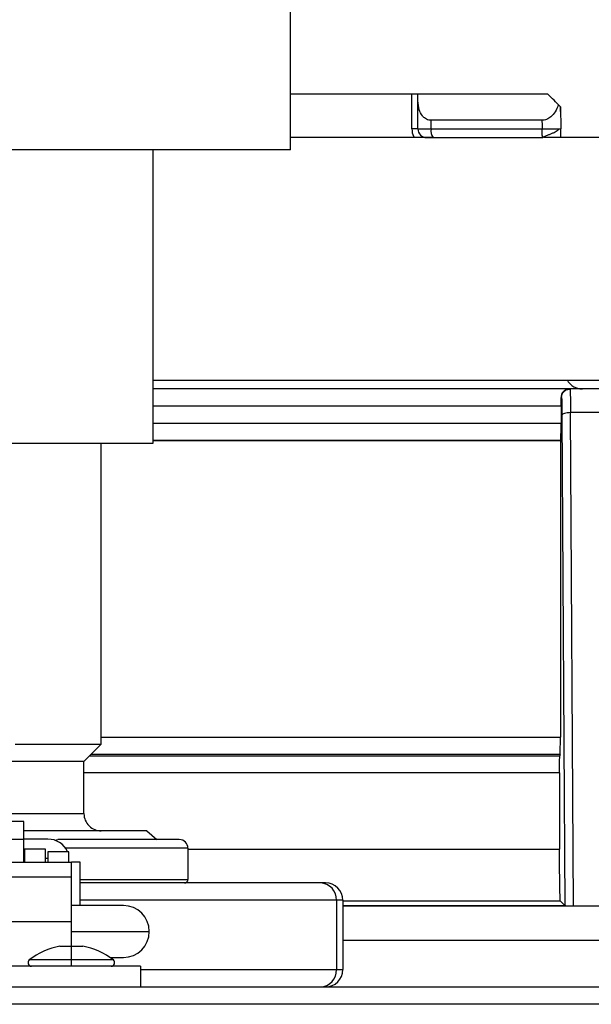
# Model space of a CAD drawing. Units: inches. Extents: x 0 to 16, y 1.3 to 9.4.
# Drawn here: x 12.2 to 12.3, y 7 to 7.2 of the extents above; entities that cross this region are included whole.
import ezdxf

# ---------------------------------------------------------------- set-up
doc = ezdxf.new("R2010")
doc.units = ezdxf.units.IN
doc.header["$MEASUREMENT"] = 0
doc.layers.add('GAS', color=7, linetype='Continuous')

# ---------------------------------------------------------------- blocks, each defined once
blk = doc.blocks.new('NFB-175-199')
at = {"color": 7, "linetype": 'Continuous', "lineweight": 25}
for p, q in [((-0.4310785642296597, 1.71215273891492), (-0.45371441917281, 1.71215273891492)), ((-0.4310785642296597, 1.712152738914927), (-0.45371441917281, 1.712152738914927)), ((-0.4310785642296597, 1.705687258335882), (-0.4310785642296597, 1.71215273891492)), ((-0.4299541453910862, 1.71215273891492), (-0.4310785642296597, 1.71215273891492)), ((-0.4310785642296597, 1.705687258335889), (-0.4310785642296597, 1.712152738914927)), ((-0.4299541453910862, 1.712152738914927), (-0.4310785642296597, 1.712152738914927)), ((-0.4299541453910862, 1.71091203410786), (-0.4299541453910862, 1.71215273891492)), ((-0.4057086173054518, 1.71215273891492), (-0.4299541453910862, 1.71215273891492)), ((-0.4299541453910862, 1.710912034107867), (-0.4299541453910862, 1.712152738914927)), ((-0.4057086173054518, 1.712152738914927), (-0.4299541453910862, 1.712152738914927)), ((-0.4299541453910862, 1.705687258335882), (-0.4299541453910862, 1.71091203410786)), ((-0.4299541453910862, 1.705687258335889), (-0.4299541453910862, 1.710912034107867)), ((-0.4033947962929751, 1.709838869730955), (-0.4033228040063559, 1.705715486826993)), ((-0.4033787551879602, 1.708920239482833), (-0.4033947962929751, 1.709838869730955)), ((-0.4033947962929751, 1.709838869730962), (-0.4033228040063559, 1.705715486827)), ((-0.4033787551879602, 1.70892023948284), (-0.4033947962929751, 1.709838869730962)), ((-0.4068257140780762, 1.707303700737871), (-0.4275077564476799, 1.707303700737871)), ((-0.4275077564476799, 1.705687258335882), (-0.4275077564476799, 1.707303700737871)), ((-0.4068257140780762, 1.707303700737878), (-0.4275077564476799, 1.707303700737878)), ((-0.4275077564476799, 1.705687258335889), (-0.4275077564476799, 1.707303700737878)), ((-0.4332798566496052, 1.704070912276872), (-0.45371441917281, 1.704070912276872)), ((-0.4332798566496052, 1.70407091227688), (-0.45371441917281, 1.70407091227688)), ((-0.4271145807746244, 1.704070912276872), (-0.4332798566496052, 1.704070912276872)), ((-0.4271145807746244, 1.70407091227688), (-0.4332798566496052, 1.70407091227688)), ((-0.4299541453910862, 1.705687258335882), (-0.4275077564476799, 1.705687258335882)), ((-0.4299541453910862, 1.705687258335889), (-0.4275077564476799, 1.705687258335889)), ((-0.4283377511605853, 1.704070912276872), (-0.4271145807746244, 1.704070912276872)), ((-0.4283377511605853, 1.70407091227688), (-0.4271145807746244, 1.70407091227688)), ((-0.4275077564476799, 1.705687258335882), (-0.4067968593576428, 1.705687258335882)), ((-0.4275077564476799, 1.705687258335889), (-0.4067968593576428, 1.705687258335889)), ((-0.4271145807746244, 1.704070912276872), (-0.4066762379553737, 1.704070912276872)), ((-0.4271145807746244, 1.70407091227688), (-0.4066762379553737, 1.70407091227688)), ((-0.406676141612401, 1.704070912276872), (-0.4067221453820355, 1.704193460538601)), ((-0.406676141612401, 1.70407091227688), (-0.4067221453820355, 1.704193460538608)), ((-0.3887027819303572, 1.704070912276872), (-0.4065577360985095, 1.704070912276872)), ((-0.3887027819303572, 1.70407091227688), (-0.4065577360985095, 1.70407091227688)), ((-0.47934918479781, 1.658812644566606), (-0.4332798566496052, 1.658812644566606)), ((-0.47934918479781, 1.658812644566613), (-0.4332798566496052, 1.658812644566613)), ((-0.4332798566496052, 1.658812644566606), (-0.3258635835530637, 1.658812644566606)), ((-0.4332798566496052, 1.658812644566613), (-0.3258635835530637, 1.658812644566613)), ((-0.4017068914907185, 1.657196298507589), (-0.47934918479781, 1.657196298507589)), ((-0.4017068914907185, 1.657196298507596), (-0.47934918479781, 1.657196298507596)), ((-0.4015622806881591, 1.657196298507589), (-0.4017068914907185, 1.657196298507589)), ((-0.4015622806881591, 1.657196298507596), (-0.4017068914907185, 1.657196298507596)), ((-0.3936913488181357, 1.657196298507589), (-0.4015622806881591, 1.657196298507589)), ((-0.3936913488181357, 1.657196298507596), (-0.4015622806881591, 1.657196298507596)), ((-0.4031783377182538, 1.655579952448573), (-0.4032756682067866, 1.655579952448573)), ((-0.4031783377182538, 1.65557995244858), (-0.4032756682067866, 1.65557995244858)), ((-0.4032681052834022, 1.653963510046587), (-0.47934918479781, 1.653963510046587)), ((-0.4032681052834022, 1.653963510046594), (-0.47934918479781, 1.653963510046594)), ((-0.4032681052834022, 1.653963510046587), (-0.403268081197659, 1.650843635550007)), ((-0.4032681052834022, 1.653963510046594), (-0.403268081197659, 1.650843635550014)), ((-0.4009753833820255, 1.560814306544241), (-0.4015254295009623, 1.652786873316614)), ((-0.4009753833820255, 1.560814306544248), (-0.4015254295009623, 1.652786873316622)), ((-0.3937282000053308, 1.652786776973638), (-0.4015254054152191, 1.652786776973638)), ((-0.3937282000053308, 1.652786776973645), (-0.4015254054152191, 1.652786776973645)), ((-0.4030979395072372, 1.652273557956153), (-0.4025622725770255, 1.560843594808052)), ((-0.4030979395072372, 1.65227355795616), (-0.4025622725770255, 1.560843594808059)), ((-0.4033236710931138, 1.647611906861709), (-0.47934918479781, 1.647611906861709)), ((-0.4033236710931138, 1.647611906861716), (-0.47934918479781, 1.647611906861716)), ((-0.4033981201255443, 1.647537626429479), (-0.47934918479781, 1.647537626429479)), ((-0.4033981201255443, 1.647537626429486), (-0.47934918479781, 1.647537626429486)), ((-0.4033236470073707, 1.647611906861709), (-0.4033981201255443, 1.647537626429479)), ((-0.4033236470073707, 1.647611906861716), (-0.4033981201255443, 1.647537626429486)), ((-0.4033981201255443, 1.647537626429479), (-0.4033981201255443, 1.592270672619982)), ((-0.4033981201255443, 1.647537626429486), (-0.4033981201255443, 1.592270672619989)), ((-0.4890161934238488, 1.590925243001209), (-0.4890161934238488, 1.647096503859384)), ((-0.4890161934238488, 1.590925243001216), (-0.4890161934238488, 1.647096503859391)), ((-0.505103880265688, 1.590925243001209), (-0.4890161934238488, 1.590925243001209)), ((-0.505103880265688, 1.590925243001216), (-0.4890161934238488, 1.590925243001216)), ((-0.4922489337133644, 1.58769255088318), (-0.4890161934238488, 1.590925243001209)), ((-0.4922489337133644, 1.587692550883187), (-0.4890161934238488, 1.590925243001216)), ((-0.4911380028910184, 1.588803385362553), (-0.4034991598185425, 1.588803385362553)), ((-0.4911380028910184, 1.58880338536256), (-0.4034991598185425, 1.58880338536256)), ((-0.4034497840448488, 1.589050697774393), (-0.4908907386506627, 1.589050697774393)), ((-0.4034497840448488, 1.5890506977744), (-0.4908907386506627, 1.5890506977744)), ((-0.4922489337133644, 1.58769255088318), (-0.5073902917023307, 1.58769255088318)), ((-0.4922489337133644, 1.587692550883187), (-0.5073902917023307, 1.587692550883187)), ((-0.4922489337133644, 1.577994281843143), (-0.4922489337133644, 1.58769255088318)), ((-0.4922489337133644, 1.57799428184315), (-0.4922489337133644, 1.587692550883187)), ((-0.4035508237378433, 1.585583506859937), (-0.4035508478235883, 1.571358177858819)), ((-0.4035508237378433, 1.585583506859944), (-0.4035508478235883, 1.571358177858826)), ((-0.5034988545060077, 1.576557133714015), (-0.5309770747096714, 1.576557133714015)), ((-0.5034988545060077, 1.576557133714022), (-0.5309770747096714, 1.576557133714022)), ((-0.5034988545060077, 1.573192644408842), (-0.5034988545060077, 1.576557133714015)), ((-0.5034988545060077, 1.573192644408849), (-0.5034988545060077, 1.576557133714022)), ((-0.4963728465036787, 1.57476158972511), (-0.5034988545060077, 1.57476158972511)), ((-0.4963728465036787, 1.574761589725117), (-0.5034988545060077, 1.574761589725117)), ((-0.4805144077662327, 1.57476158972511), (-0.4963728465036787, 1.57476158972511)), ((-0.4805144077662327, 1.574761589725117), (-0.4963728465036787, 1.574761589725117)), ((-0.4805144077662327, 1.57476158972511), (-0.4786479553491567, 1.573145243666094)), ((-0.4805144077662327, 1.574761589725117), (-0.4786479553491567, 1.573145243666101)), ((-0.5034988545060077, 1.573192644408842), (-0.5309770747096714, 1.573192644408842)), ((-0.5034988545060077, 1.573192644408849), (-0.5309770747096714, 1.573192644408849)), ((-0.498972998832091, 1.573221836329676), (-0.5034988545060077, 1.573221836329676)), ((-0.498972998832091, 1.573221836329683), (-0.5034988545060077, 1.573221836329683)), ((-0.5034988545060077, 1.568883897624712), (-0.5034988545060077, 1.573192644408842)), ((-0.5034988545060077, 1.568883897624719), (-0.5034988545060077, 1.573192644408849)), ((-0.4744772680454226, 1.573145243666094), (-0.4970980200618964, 1.573145243666094)), ((-0.4744772680454226, 1.573145243666101), (-0.4970980200618964, 1.573145243666101)), ((-0.4744688862067648, 1.573145243666094), (-0.4744772680454226, 1.573145243666094)), ((-0.4744688862067648, 1.573145243666101), (-0.4744772680454226, 1.573145243666101)), ((-0.4994578930154976, 1.571367234098286), (-0.5033371909972146, 1.571367234098286)), ((-0.5033371909972146, 1.571367234098286), (-0.5033371909972146, 1.568883897624712)), ((-0.4994578930154976, 1.571367234098293), (-0.5033371909972146, 1.571367234098293)), ((-0.5033371909972146, 1.571367234098293), (-0.5033371909972146, 1.568883897624719)), ((-0.4994578930154976, 1.568883897624712), (-0.4994578930154976, 1.571367234098286)), ((-0.4994578930154976, 1.568883897624719), (-0.4994578930154976, 1.571367234098293)), ((-0.4950937490218585, 1.570882339914878), (-0.498972998832091, 1.570882339914878)), ((-0.498972998832091, 1.570882339914878), (-0.498972998832091, 1.568883897624712)), ((-0.4950937490218585, 1.570882339914885), (-0.498972998832091, 1.570882339914885)), ((-0.498972998832091, 1.570882339914885), (-0.498972998832091, 1.568883897624719)), ((-0.4950937490218585, 1.568883897624712), (-0.4950937490218585, 1.570882339914878)), ((-0.4950937490218585, 1.568883897624719), (-0.4950937490218585, 1.570882339914885)), ((-0.4728525401477501, 1.571528801264108), (-0.472862078102084, 1.571528801264108)), ((-0.4728525401477501, 1.571528801264115), (-0.472862078102084, 1.571528801264115)), ((-0.4728525401477501, 1.571528801264108), (-0.4728525401477501, 1.565709878377273)), ((-0.4728525401477501, 1.571528801264115), (-0.4728525401477501, 1.56570987837728)), ((-0.4946088066669656, 1.568883897624712), (-0.5398670743772289, 1.568883897624712)), ((-0.4946088066669656, 1.568883897624719), (-0.5398670743772289, 1.568883897624719)), ((-0.5033371909972146, 1.569597028311296), (-0.5034988545060077, 1.569597028311296)), ((-0.5033371909972146, 1.569597028311303), (-0.5034988545060077, 1.569597028311303)), ((-0.498972998832091, 1.569597028311296), (-0.4994578930154976, 1.569597028311296)), ((-0.498972998832091, 1.569597028311303), (-0.4994578930154976, 1.569597028311303)), ((-0.4929924606079492, 1.568942666838279), (-0.4946088066669656, 1.568942666838279)), ((-0.4946088066669656, 1.568942666838279), (-0.4946088066669656, 1.568883897624712)), ((-0.4929924606079492, 1.568942666838286), (-0.4946088066669656, 1.568942666838286)), ((-0.4946088066669656, 1.568942666838286), (-0.4946088066669656, 1.568883897624719)), ((-0.4946088066669656, 1.566140820495772), (-0.4946088066669656, 1.568883897624712)), ((-0.4946088066669656, 1.566140820495779), (-0.4946088066669656, 1.568883897624719)), ((-0.4929924606079492, 1.560860840200231), (-0.4929924606079492, 1.568942666838279)), ((-0.4929924606079492, 1.560860840200238), (-0.4929924606079492, 1.568942666838286)), ((-0.4946088066669656, 1.566140820495772), (-0.5398670743772289, 1.566140820495772)), ((-0.4946088066669656, 1.566140820495779), (-0.5398670743772289, 1.566140820495779)), ((-0.4946088066669656, 1.557851471093752), (-0.4946088066669656, 1.566140820495772)), ((-0.4946088066669656, 1.557851471093759), (-0.4946088066669656, 1.566140820495779)), ((-0.448153284830493, 1.565063417028046), (-0.4929924606079492, 1.565063417028046)), ((-0.448153284830493, 1.565063417028053), (-0.4929924606079492, 1.565063417028053)), ((-0.4471997784261266, 1.565063417028046), (-0.448153284830493, 1.565063417028046)), ((-0.4471997784261266, 1.565063417028053), (-0.448153284830493, 1.565063417028053)), ((-0.4849106339698999, 1.560860840200231), (-0.4946088066669656, 1.560860840200231)), ((-0.4849106339698999, 1.560860840200238), (-0.4946088066669656, 1.560860840200238)), ((-0.4451589452278117, 1.561830628567041), (-0.4685215381368444, 1.561830628567041)), ((-0.4451589452278117, 1.561830628567048), (-0.4685215381368444, 1.561830628567048)), ((-0.4451589452278117, 1.561830628567041), (-0.4451589452278117, 1.548899667408978)), ((-0.4439670381366092, 1.561830628567041), (-0.4451589452278117, 1.561830628567041)), ((-0.4451589452278117, 1.561830628567048), (-0.4451589452278117, 1.548899667408985)), ((-0.4439670381366092, 1.561830628567048), (-0.4451589452278117, 1.561830628567048)), ((-0.4439670381366092, 1.561830628567041), (-0.4439670381366092, 1.548899667408978)), ((-0.4439670381366092, 1.561830628567048), (-0.4439670381366092, 1.548899667408985)), ((-0.4033839336227629, 1.561664340595545), (-0.4439670381366092, 1.561664340595545)), ((-0.4033839336227629, 1.561664340595552), (-0.4439670381366092, 1.561664340595552)), ((-0.403384078137222, 1.561664244252572), (-0.40256236892, 1.560843594808052)), ((-0.403384078137222, 1.561664244252579), (-0.40256236892, 1.560843594808059)), ((-0.4439670381366092, 1.560812090655862), (-0.3072711239261423, 1.560812090655862)), ((-0.4439670381366092, 1.560812090655869), (-0.3072711239261423, 1.560812090655869)), ((-0.4025335864567978, 1.560814980945054), (-0.4009753592962806, 1.560814980945054)), ((-0.4025335864567978, 1.560814980945061), (-0.4009753592962806, 1.560814980945061)), ((-0.4009753592962806, 1.560813728486405), (-0.3942800525550147, 1.560813728486405)), ((-0.4009753592962806, 1.560813728486412), (-0.3942800525550147, 1.560813728486412)), ((-0.5398670743772289, 1.557851471093752), (-0.4946088066669656, 1.557851471093752)), ((-0.5398670743772289, 1.557851471093759), (-0.4946088066669656, 1.557851471093759)), ((-0.4946088066669656, 1.553246758696382), (-0.4946088066669656, 1.557851471093752)), ((-0.4946088066669656, 1.553246758696389), (-0.4946088066669656, 1.557851471093759)), ((-0.4946088066669656, 1.556011705680209), (-0.4800614994498833, 1.556011705680209)), ((-0.4946088066669656, 1.556011705680216), (-0.4800614994498833, 1.556011705680216)), ((-0.4967262325288608, 1.553246758696382), (-0.4946088066669656, 1.553246758696382)), ((-0.4967262325288608, 1.553246758696389), (-0.4946088066669656, 1.553246758696389)), ((-0.4946088066669656, 1.550699739517615), (-0.4946088066669656, 1.553246758696382)), ((-0.4946088066669656, 1.553246758696382), (-0.4924913808050686, 1.553246758696382)), ((-0.4946088066669656, 1.550699739517622), (-0.4946088066669656, 1.553246758696389)), ((-0.4946088066669656, 1.553246758696389), (-0.4924913808050686, 1.553246758696389)), ((-0.4946088066669656, 1.550192782793378), (-0.4946088066669656, 1.550699739517615)), ((-0.4946088066669656, 1.550192782793385), (-0.4946088066669656, 1.550699739517622)), ((-0.4946088066669656, 1.549546225101178), (-0.4946088066669656, 1.550192782793378)), ((-0.4946088066669656, 1.549546225101185), (-0.4946088066669656, 1.550192782793385)), ((-0.4873955601025326, 1.551162571160194), (-0.4849106339698999, 1.551162571160194)), ((-0.4873955601025326, 1.551162571160202), (-0.4849106339698999, 1.551162571160202)), ((-0.4816778936803843, 1.549546225101178), (-0.5527980355352948, 1.549546225101178)), ((-0.4816778936803843, 1.549546225101185), (-0.5527980355352948, 1.549546225101185)), ((-0.4816778936803843, 1.549546225101178), (-0.4816778936803843, 1.545666975290946)), ((-0.4816778936803843, 1.549546225101185), (-0.4816778936803843, 1.545666975290953)), ((-0.4685215381368444, 1.548899667408978), (-0.4451589452278117, 1.548899667408978)), ((-0.4685215381368444, 1.548899667408985), (-0.4451589452278117, 1.548899667408985)), ((-0.4451589452278117, 1.548899667408978), (-0.4439670381366092, 1.548899667408978)), ((-0.4451589452278117, 1.548899667408985), (-0.4439670381366092, 1.548899667408985)), ((-0.5883580823770096, 1.545666975290946), (0.5883569744328216, 1.545666975290946)), ((-0.5883580823770096, 1.545666975290953), (0.5883569744328216, 1.545666975290953)), ((0.5883569744328216, 1.542434283172916), (-0.5883580823770096, 1.542434283172916)), ((0.5883569744328216, 1.542434283172923), (-0.5883580823770096, 1.542434283172923))]:
    blk.add_line(p, q, dxfattribs=at)
for p, q in [((-0.45371441917281, 1.701784003859384), (-0.55625348167281, 1.701784003859384)), ((-0.45371441917281, 1.701784003859391), (-0.55625348167281, 1.701784003859391))]:
    blk.add_line(p, q)
at = {"color": 8, "linetype": 'Continuous', "lineweight": 25}
for p, q in [((-0.47934918479781, 1.650844213607851), (-0.403268081197659, 1.650844213607851)), ((-0.47934918479781, 1.650844213607858), (-0.403268081197659, 1.650844213607858)), ((-0.4890161934238488, 1.592271154334849), (-0.4033981201255443, 1.592271154334849)), ((-0.4890161934238488, 1.592271154334856), (-0.4033981201255443, 1.592271154334856)), ((-0.4035508237378433, 1.585583025145073), (-0.4922489337133644, 1.585583025145073)), ((-0.4035508237378433, 1.58558302514508), (-0.4922489337133644, 1.58558302514508)), ((-0.5073902917023307, 1.577994281843143), (-0.4922489337133644, 1.577994281843143)), ((-0.5073902917023307, 1.57799428184315), (-0.4922489337133644, 1.57799428184315)), ((-0.472862078102084, 1.571528801264108), (-0.4956758532650838, 1.571528801264108)), ((-0.472862078102084, 1.571528801264115), (-0.4956758532650838, 1.571528801264115)), ((-0.4728525401477501, 1.571361068148011), (-0.4035508478235883, 1.571361068148011)), ((-0.4728525401477501, 1.571361068148018), (-0.4035508478235883, 1.571361068148018)), ((-0.4929924606079492, 1.565709878377273), (-0.4728525401477501, 1.565709878377273)), ((-0.4929924606079492, 1.56570987837728), (-0.4728525401477501, 1.56570987837728)), ((-0.4685215381368444, 1.561830628567041), (-0.4929924606079492, 1.561830628567041)), ((-0.4685215381368444, 1.561830628567048), (-0.4929924606079492, 1.561830628567048)), ((-0.303853332871121, 1.554347380820612), (-0.4439670381366092, 1.554347380820612)), ((-0.303853332871121, 1.554347380820619), (-0.4439670381366092, 1.554347380820619)), ((-0.4946088066669656, 1.550699739517615), (-0.5024453440956052, 1.550699739517615)), ((-0.4946088066669656, 1.550699739517622), (-0.5024453440956052, 1.550699739517622)), ((-0.4867723174098124, 1.550699739517615), (-0.4946088066669656, 1.550699739517615)), ((-0.4867723174098124, 1.550699739517622), (-0.4946088066669656, 1.550699739517622)), ((-0.4816778936803843, 1.548899667408978), (-0.4685215381368444, 1.548899667408978)), ((-0.4816778936803843, 1.548899667408985), (-0.4685215381368444, 1.548899667408985))]:
    blk.add_line(p, q, dxfattribs=at)
at = {"color": 7, "linetype": 'Continuous', "lineweight": 25, "flags": 128}
for points in [[(-0.4068257140780762, 1.707303700737871), (-0.4068095766300868, 1.706398462163008), (-0.4067968593576428, 1.705687258335882)], [(-0.4068257140780762, 1.707303700737878), (-0.4068095766300868, 1.706398462163015), (-0.4067968593576428, 1.705687258335889)], [(-0.4034497599591056, 1.589050697774393), (-0.4034774344781162, 1.58891225292211), (-0.4034991839042856, 1.588803481705526)], [(-0.4034497599591056, 1.5890506977744), (-0.4034774344781162, 1.588912252922118), (-0.4034991839042856, 1.588803481705533)], [(-0.4977072930235238, 1.573025971065452), (-0.4974133506127192, 1.573114124885798), (-0.4970980200618964, 1.573145243666094)], [(-0.4977072930235238, 1.573025971065459), (-0.4974133506127192, 1.573114124885805), (-0.4970980200618964, 1.573145243666101)]]:
    blk.add_lwpolyline(points, dxfattribs=at)
at = {"color": 7, "linetype": 'Continuous', "lineweight": 25}
for centre, radius, start, end in [((-0.4283377742828982, 1.705687291632049), 0.001616366869129679, 180.0000025542368, 269.9999999995457), ((-0.4283377742828982, 1.705687291632056), 0.001616366869129679, 180.0000025542368, 269.9999999995457), ((-0.4255516210455443, 1.705307094701094), 0.001992734327675361, 169.0019917562997, 218.3413196663294), ((-0.4255516210455443, 1.705307094701102), 0.001992734327675361, 169.0019917562997, 218.3413196663294), ((-0.489016186548815, 1.577994308973324), 0.003232733738195181, 180, 270.0000000000008), ((-0.489016186548815, 1.577994308973331), 0.003232733738195181, 180, 270.0000000000008), ((-0.4988649975469741, 1.569389378232014), 0.00383397957062274, 22.91733366949618, 91.61420695761764), ((-0.4988649975469741, 1.569389378232021), 0.00383397957062274, 22.91733366949618, 91.61420695761764), ((-0.4744688847269369, 1.571528841496932), 0.001616366869098174, 0, 90), ((-0.4744688847269369, 1.571528841496939), 0.001616366869098174, 0, 90), ((-0.4734990646054769, 1.565709920768182), 0.0006465467476388028, 270.0000000000008, 0), ((-0.4734990646054769, 1.565709920768189), 0.0006465467476388028, 270.0000000000008, 0), ((-0.4482773524808898, 1.561945367008541), 0.003120517377937948, 357.8928139606109, 87.72139487633406), ((-0.4482773524808898, 1.561945367008548), 0.003120517377937948, 357.8928139606109, 87.72139487633406), ((-0.4471999206445574, 1.561830534521857), 0.003232882509317575, 0.001666745457951579, 89.99747948901249), ((-0.4471999206445574, 1.561830534521864), 0.003232882509317575, 0.001666745457951579, 89.99747948901249), ((-0.484910614701306, 1.556011719553599), 0.004849100607292187, 0, 90), ((-0.484910614701306, 1.556011719553606), 0.004849100607292187, 0, 90), ((-0.484910614701306, 1.556011719553599), 0.004849100607292187, 270.0000000000008, 0), ((-0.484910614701306, 1.556011719553606), 0.004849100607292187, 270.0000000000008, 0), ((-0.4946088159158908, 1.54079766639822), 0.012627866164823, 99.65295665912036, 128.358016051627), ((-0.4946088159158908, 1.540797666398227), 0.012627866164823, 99.65295665912036, 128.358016051627), ((-0.4946088159158908, 1.54079766639822), 0.01262786616482336, 51.64198394837105, 80.34704334087448), ((-0.4946088159158908, 1.540797666398227), 0.01262786616482336, 51.64198394837105, 80.34704334087448), ((-0.5020441035137377, 1.550192798824849), 0.000646546747639336, 128.3580160517444, 270.0000000000008), ((-0.5020441035137377, 1.550192798824856), 0.000646546747639336, 128.3580160517444, 270.0000000000008), ((-0.4871735283180438, 1.550192798824849), 0.000646546747639336, 270.0000000000008, 51.64198394825562), ((-0.4871735283180438, 1.550192798824856), 0.000646546747639336, 270.0000000000008, 51.64198394825562), ((-0.4482772516966698, 1.54878492853916), 0.003120416677620056, 272.2768266755268, 2.107261941864008), ((-0.4482772516966698, 1.548784928539167), 0.003120416677620056, 272.2768266755268, 2.107261941864008), ((-0.4471998238572947, 1.548899761012667), 0.003232785722040291, 270.0008051923054, 359.9983410294176), ((-0.4471998238572947, 1.548899761012674), 0.003232785722040291, 270.0008051923054, 359.9983410294176)]:
    blk.add_arc(centre, radius, start, end, dxfattribs=at)
for points, knots in [([(-0.4037610681908035, 1.710205165714523), (-0.404125291628695, 1.710569373153493), (-0.4047756858409137, 1.711219738796405), (-0.4054235567667455, 1.711867657398745), (-0.4057086173054518, 1.71215273891492)], [0, 0, 0, 0, 0.560004119116664, 1, 1, 1, 1]), ([(-0.4037610681908035, 1.71020516571453), (-0.404125291628695, 1.710569373153501), (-0.4047756858409137, 1.711219738796412), (-0.4054235567667455, 1.711867657398752), (-0.4057086173054518, 1.712152738914927)], [0, 0, 0, 0, 0.560004119116664, 1, 1, 1, 1]), ([(-0.4275077564476799, 1.707303700737871), (-0.4276557129616663, 1.707313202711173), (-0.4279587172630794, 1.707332662069227), (-0.4283902059485172, 1.707491456121936), (-0.4287980212850719, 1.707752864155342), (-0.4293320347694678, 1.708305159068924), (-0.4298465504674116, 1.709355866077036), (-0.4299152089651699, 1.710348888383336), (-0.4299541453910862, 1.71091203410786)], [0, 0, 0, 0, 0.07975614144120217, 0.1633348425805748, 0.2606364867797988, 0.3698766769079896, 0.6426553028355675, 0.9999999999999999, 0.9999999999999999, 0.9999999999999999, 0.9999999999999999]), ([(-0.4275077564476799, 1.707303700737878), (-0.4276557129616663, 1.70731320271118), (-0.4279587172630794, 1.707332662069234), (-0.4283902059485172, 1.707491456121943), (-0.4287980212850719, 1.707752864155349), (-0.4293320347694678, 1.708305159068932), (-0.4298465504674116, 1.709355866077043), (-0.4299152089651699, 1.710348888383344), (-0.4299541453910862, 1.710912034107867)], [0, 0, 0, 0, 0.07975614144120217, 0.1633348425805748, 0.2606364867797988, 0.3698766769079896, 0.6426553028355675, 0.9999999999999999, 0.9999999999999999, 0.9999999999999999, 0.9999999999999999]), ([(-0.4037610681908035, 1.710205165714523), (-0.4039363434889101, 1.709753261991462), (-0.4042489480507765, 1.70894728894859), (-0.4050319516620728, 1.707999564088407), (-0.4057914044763358, 1.707514039887776), (-0.4063906718301773, 1.707329110244352), (-0.4066827963027997, 1.707312048134373), (-0.4068257140780762, 1.707303700737871)], [0, 0, 0, 0, 0.3458950390245177, 0.6169059091327209, 0.8211739022596319, 0.9125118555762135, 1, 1, 1, 1]), ([(-0.4037610681908035, 1.71020516571453), (-0.4039363434889101, 1.709753261991469), (-0.4042489480507765, 1.708947288948597), (-0.4050319516620728, 1.707999564088414), (-0.4057914044763358, 1.707514039887783), (-0.4063906718301773, 1.707329110244359), (-0.4066827963027997, 1.70731204813438), (-0.4068257140780762, 1.707303700737878)], [0, 0, 0, 0, 0.3458950390245177, 0.6169059091327209, 0.8211739022596319, 0.9125118555762135, 1, 1, 1, 1]), ([(-0.4033947962929751, 1.709838869730955), (-0.4034119739581712, 1.709856269034152), (-0.4034476326924015, 1.70989238786181), (-0.403654074394467, 1.710098396410974), (-0.4037610681908035, 1.710205165714523)], [0, 0, 0, 0, 0.4817239188302478, 1, 1, 1, 1]), ([(-0.4033947962929751, 1.709838869730962), (-0.4034119739581712, 1.709856269034159), (-0.4034476326924015, 1.709892387861817), (-0.403654074394467, 1.710098396410981), (-0.4037610681908035, 1.71020516571453)], [0, 0, 0, 0, 0.4817239188302478, 1, 1, 1, 1]), ([(-0.4299541453910862, 1.705687258335882), (-0.429969695114071, 1.705687258335882), (-0.4300007943413497, 1.705687258335882), (-0.4302458888784528, 1.705687258335882), (-0.4306067902038375, 1.705687258335882), (-0.4309213068206965, 1.705687258335882), (-0.4310785642296597, 1.705687258335882)], [0, 0, 0, 0, 0.2500014943509939, 0.4999994727126045, 0.7500011662715039, 1, 1, 1, 1]), ([(-0.4299541453910862, 1.705687258335889), (-0.429969695114071, 1.705687258335889), (-0.4300007943413497, 1.705687258335889), (-0.4302458888784528, 1.705687258335889), (-0.4306067902038375, 1.705687258335889), (-0.4309213068206965, 1.705687258335889), (-0.4310785642296597, 1.705687258335889)], [0, 0, 0, 0, 0.2500014943509939, 0.4999994727126045, 0.7500011662715039, 1, 1, 1, 1]), ([(-0.4067408359188089, 1.704188258018053), (-0.406634128581981, 1.704223419195483), (-0.4064094218307019, 1.704297462407364), (-0.4059965994437977, 1.704446839007876), (-0.4055327814361682, 1.704625014496607), (-0.4050430097341522, 1.704828919344425), (-0.4045663032443425, 1.705049381868385), (-0.4041422804879478, 1.705277878131337), (-0.4037923134280739, 1.705506657778635), (-0.4036425109236728, 1.705655863996384), (-0.4035683340731993, 1.705729745587004)], [0, 0, 0, 0, 0.09931680905547248, 0.2091436088064571, 0.3287474196763973, 0.4566444182274392, 0.5905657880620904, 0.727756474764832, 0.8651947285847271, 1, 1, 1, 1]), ([(-0.4067408359188089, 1.704188258018061), (-0.406634128581981, 1.70422341919549), (-0.4064094218307019, 1.704297462407371), (-0.4059965994437977, 1.704446839007883), (-0.4055327814361682, 1.704625014496614), (-0.4050430097341522, 1.704828919344433), (-0.4045663032443425, 1.705049381868392), (-0.4041422804879478, 1.705277878131344), (-0.4037923134280739, 1.705506657778642), (-0.4036425109236728, 1.705655863996391), (-0.4035683340731993, 1.705729745587011)], [0, 0, 0, 0, 0.09931680905547248, 0.2091436088064571, 0.3287474196763973, 0.4566444182274392, 0.5905657880620904, 0.727756474764832, 0.8651947285847271, 1, 1, 1, 1]), ([(-0.4036056669752579, 1.70571423436834), (-0.4035726225384586, 1.70571447297797), (-0.4033422698696754, 1.705716136324948), (-0.4033317848953466, 1.705715786483314), (-0.4033228040063559, 1.705715486826993)], [0, 0, 0, 0, 0.1434515040554269, 1, 1, 1, 1]), ([(-0.4036056669752579, 1.705714234368347), (-0.4035726225384586, 1.705714472977977), (-0.4033422698696754, 1.705716136324956), (-0.4033317848953466, 1.705715786483321), (-0.4033228040063559, 1.705715486827)], [0, 0, 0, 0, 0.1434515040554269, 1, 1, 1, 1]), ([(-0.4032940938003851, 1.704070912276872), (-0.4032949585059544, 1.704120000059877), (-0.4033064474237982, 1.704772205302923), (-0.4033149455166587, 1.705262288971571), (-0.4033228040063559, 1.705715486826993)], [0, 0, 0, 0, 0.07526431829211823, 1, 1, 1, 1]), ([(-0.4032940938003851, 1.70407091227688), (-0.4032949585059544, 1.704120000059884), (-0.4033064474237982, 1.70477220530293), (-0.4033149455166587, 1.705262288971578), (-0.4033228040063559, 1.705715486827)], [0, 0, 0, 0, 0.07526431829211823, 1, 1, 1, 1]), ([(-0.4020849654027483, 1.658812644566606), (-0.4020625512122749, 1.658766849249137), (-0.4019353632906508, 1.658506986585085), (-0.4015431969472107, 1.658068607415494), (-0.4009356547309864, 1.657604515520685), (-0.4001588798606033, 1.657267895499714), (-0.3996109458157058, 1.657222266404919), (-0.3992991119937663, 1.657196298507589)], [0, 0, 0, 0, 0.04533878235453171, 0.2572720841246845, 0.5138016560855095, 0.7233004789239501, 1, 1, 1, 1]), ([(-0.4020849654027483, 1.658812644566613), (-0.4020625512122749, 1.658766849249144), (-0.4019353632906508, 1.658506986585092), (-0.4015431969472107, 1.658068607415501), (-0.4009356547309864, 1.657604515520692), (-0.4001588798606033, 1.657267895499722), (-0.3996109458157058, 1.657222266404926), (-0.3992991119937663, 1.657196298507596)], [0, 0, 0, 0, 0.04533878235453171, 0.2572720841246845, 0.5138016560855095, 0.7233004789239501, 1, 1, 1, 1]), ([(-0.4017068914907185, 1.657196298507589), (-0.4019330530172294, 1.657168572517126), (-0.4023443531796769, 1.65711814968633), (-0.4028539725535438, 1.656736122193898), (-0.4032048524072565, 1.656230994717287), (-0.4032533659792659, 1.655784987100429), (-0.4032756682067866, 1.655579952448573)], [0, 0, 0, 0, 0.3134953002490442, 0.5701264485938125, 0.8023823571144493, 1, 1, 1, 1]), ([(-0.4017068914907185, 1.657196298507596), (-0.4019330530172294, 1.657168572517133), (-0.4023443531796769, 1.657118149686337), (-0.4028539725535438, 1.656736122193905), (-0.4032048524072565, 1.656230994717294), (-0.4032533659792659, 1.655784987100436), (-0.4032756682067866, 1.65557995244858)], [0, 0, 0, 0, 0.3134953002490442, 0.5701264485938125, 0.8023823571144493, 1, 1, 1, 1]), ([(-0.4031783377182538, 1.655579952448573), (-0.4031540368262263, 1.65579174311485), (-0.4031054341511986, 1.656215332212522), (-0.4027317549727432, 1.656749611961192), (-0.4021975848438899, 1.65712342561417), (-0.4017740492396324, 1.657172007485816), (-0.4015622806881591, 1.657196298507589)], [0, 0, 0, 0, 0.2499946380814734, 0.4999984419984592, 0.7499983363645074, 1, 1, 1, 1]), ([(-0.4031783377182538, 1.65557995244858), (-0.4031540368262263, 1.655791743114857), (-0.4031054341511986, 1.656215332212529), (-0.4027317549727432, 1.6567496119612), (-0.4021975848438899, 1.657123425614177), (-0.4017740492396324, 1.657172007485823), (-0.4015622806881591, 1.657196298507596)], [0, 0, 0, 0, 0.2499946380814734, 0.4999984419984592, 0.7499983363645074, 1, 1, 1, 1]), ([(-0.4015622806881591, 1.657196298507589), (-0.401558162402651, 1.657118663598073), (-0.401550892888233, 1.656981624023366), (-0.4015390854443801, 1.65597893545565), (-0.4015308754447133, 1.654619921362357), (-0.4015271894390366, 1.653384648201278), (-0.4015254054152191, 1.652786776973638)], [0, 0, 0, 0, 0.2837823104012315, 0.500926804314661, 0.7584489701668525, 1, 1, 1, 1]), ([(-0.4015622806881591, 1.657196298507596), (-0.401558162402651, 1.65711866359808), (-0.401550892888233, 1.656981624023373), (-0.4015390854443801, 1.655978935455657), (-0.4015308754447133, 1.654619921362364), (-0.4015271894390366, 1.653384648201286), (-0.4015254054152191, 1.652786776973645)], [0, 0, 0, 0, 0.2837823104012315, 0.500926804314661, 0.7584489701668525, 1, 1, 1, 1]), ([(-0.4032681052834022, 1.653963510046587), (-0.4032684388979551, 1.65424434396925), (-0.4032691129188972, 1.654811729126042), (-0.4032734684810766, 1.655322163527178), (-0.4032756682067866, 1.655579952448573)], [0, 0, 0, 0, 0.4949617015869581, 1, 1, 1, 1]), ([(-0.4032681052834022, 1.653963510046594), (-0.4032684388979551, 1.654244343969257), (-0.4032691129188972, 1.654811729126049), (-0.4032734684810766, 1.655322163527185), (-0.4032756682067866, 1.65557995244858)], [0, 0, 0, 0, 0.4949617015869581, 1, 1, 1, 1]), ([(-0.4031783377182538, 1.655579759762627), (-0.4031695656291863, 1.655534370218966), (-0.4031520213981654, 1.65544359085801), (-0.4031282494441584, 1.654724946562698), (-0.4031087513874372, 1.653664974571843), (-0.403101543476561, 1.652737364686192), (-0.4030979395072372, 1.652273557956153)], [0, 0, 0, 0, 0.2499958938696243, 0.4999932948236837, 0.749995684056351, 1, 1, 1, 1]), ([(-0.4031783377182538, 1.655579759762634), (-0.4031695656291863, 1.655534370218973), (-0.4031520213981654, 1.655443590858017), (-0.4031282494441584, 1.654724946562705), (-0.4031087513874372, 1.65366497457185), (-0.403101543476561, 1.6527373646862), (-0.4030979395072372, 1.65227355795616)], [0, 0, 0, 0, 0.2499958938696243, 0.4999932948236837, 0.749995684056351, 1, 1, 1, 1]), ([(-0.4015254295009623, 1.652786873316614), (-0.4017307010696367, 1.652776723857151), (-0.4021412490896044, 1.652756424696808), (-0.4026562593427734, 1.652636397864228), (-0.4030190847736908, 1.652469470920686), (-0.4030716387681164, 1.652338347876558), (-0.4030979154214922, 1.652272787212372)], [0, 0, 0, 0, 0.2499955697539106, 0.4999970859422726, 0.7500018142521232, 1, 1, 1, 1]), ([(-0.4015254295009623, 1.652786873316622), (-0.4017307010696367, 1.652776723857158), (-0.4021412490896044, 1.652756424696815), (-0.4026562593427734, 1.652636397864235), (-0.4030190847736908, 1.652469470920693), (-0.4030716387681164, 1.652338347876565), (-0.4030979154214922, 1.652272787212379)], [0, 0, 0, 0, 0.2499955697539106, 0.4999970859422726, 0.7500018142521232, 1, 1, 1, 1]), ([(-0.4033236470073707, 1.647611906861709), (-0.4033194067813568, 1.647632961429085), (-0.4033113861031143, 1.647672787586902), (-0.4032981440085432, 1.647971922658986), (-0.4032823098422522, 1.648569343854465), (-0.4032708928005722, 1.649597897618097), (-0.4032690039283331, 1.650434800932832), (-0.403268081197659, 1.650843635550007)], [0, 0, 0, 0, 0.1498048069703149, 0.2833660638999215, 0.5008880058404046, 0.7561794086968713, 1, 1, 1, 1]), ([(-0.4033236470073707, 1.647611906861716), (-0.4033194067813568, 1.647632961429093), (-0.4033113861031143, 1.647672787586909), (-0.4032981440085432, 1.647971922658993), (-0.4032823098422522, 1.648569343854472), (-0.4032708928005722, 1.649597897618104), (-0.4032690039283331, 1.650434800932839), (-0.403268081197659, 1.650843635550014)], [0, 0, 0, 0, 0.1498048069703149, 0.2833660638999215, 0.5008880058404046, 0.7561794086968713, 1, 1, 1, 1]), ([(-0.4034497599591056, 1.589050697774393), (-0.4034458410170743, 1.589085241791725), (-0.4034383650191202, 1.589151139934902), (-0.4034258509413373, 1.589471260388446), (-0.4034112885145618, 1.590075699484277), (-0.4034006934294769, 1.591079836565399), (-0.4033989658134534, 1.591879317506887), (-0.4033981201255443, 1.592270672619982)], [0, 0, 0, 0, 0.145561225801781, 0.2776809195639364, 0.5007645605617418, 0.7556185123086999, 1, 1, 1, 1]), ([(-0.4034497599591056, 1.5890506977744), (-0.4034458410170743, 1.589085241791732), (-0.4034383650191202, 1.589151139934909), (-0.4034258509413373, 1.589471260388454), (-0.4034112885145618, 1.590075699484284), (-0.4034006934294769, 1.591079836565406), (-0.4033989658134534, 1.591879317506894), (-0.4033981201255443, 1.592270672619989)], [0, 0, 0, 0, 0.145561225801781, 0.2776809195639364, 0.5007645605617418, 0.7556185123086999, 1, 1, 1, 1]), ([(-0.4035508237378433, 1.585583506859937), (-0.403549934603852, 1.585971681128271), (-0.4035481034603272, 1.586771113839486), (-0.4035380308520296, 1.587761860178574), (-0.4035232008531811, 1.588364960860861), (-0.4035109823809542, 1.588696196519859), (-0.4035032846100162, 1.588766193419236), (-0.4034991839042856, 1.588803481705526)], [0, 0, 0, 0, 0.2423917290976683, 0.4991981513911785, 0.7114963624036446, 0.8463102461889362, 1, 1, 1, 1]), ([(-0.4035508237378433, 1.585583506859944), (-0.403549934603852, 1.585971681128278), (-0.4035481034603272, 1.586771113839493), (-0.4035380308520296, 1.587761860178581), (-0.4035232008531811, 1.588364960860869), (-0.4035109823809542, 1.588696196519866), (-0.4035032846100162, 1.588766193419243), (-0.4034991839042856, 1.588803481705533)], [0, 0, 0, 0, 0.2423917290976683, 0.4991981513911785, 0.7114963624036446, 0.8463102461889362, 1, 1, 1, 1]), ([(-0.403384078137222, 1.561664244252572), (-0.4033985358683747, 1.561747524150238), (-0.4034247246698879, 1.561898377744551), (-0.4034617870542778, 1.562908534244649), (-0.4035017130278824, 1.564308387603031), (-0.4035235210951669, 1.566061210152149), (-0.4035437873073846, 1.568301468651423), (-0.4035480618433986, 1.570152043484008), (-0.4035508478235883, 1.571358177858819)], [0, 0, 0, 0, 0.1746933047139885, 0.3164402653633184, 0.5003443416165819, 0.6332140931320375, 0.760942879649816, 1, 1, 1, 1]), ([(-0.403384078137222, 1.561664244252579), (-0.4033985358683747, 1.561747524150245), (-0.4034247246698879, 1.561898377744559), (-0.4034617870542778, 1.562908534244656), (-0.4035017130278824, 1.564308387603038), (-0.4035235210951669, 1.566061210152156), (-0.4035437873073846, 1.56830146865143), (-0.4035480618433986, 1.570152043484015), (-0.4035508478235883, 1.571358177858826)], [0, 0, 0, 0, 0.1746933047139885, 0.3164402653633184, 0.5003443416165819, 0.6332140931320375, 0.760942879649816, 1, 1, 1, 1]), ([(-0.4025622725770255, 1.560843594808052), (-0.4025337185180149, 1.560839712924604), (-0.4024776509812664, 1.560832090623247), (-0.4020976808364338, 1.560822445539262), (-0.4015765759782308, 1.560816937083768), (-0.4011709461779294, 1.560815162236192), (-0.4009753833820255, 1.560814306544241)], [0, 0, 0, 0, 0.266517597540412, 0.5233226276883951, 0.7701836511890697, 0.9999999999999999, 0.9999999999999999, 0.9999999999999999, 0.9999999999999999]), ([(-0.4025622725770255, 1.560843594808059), (-0.4025337185180149, 1.560839712924611), (-0.4024776509812664, 1.560832090623254), (-0.4020976808364338, 1.560822445539269), (-0.4015765759782308, 1.560816937083775), (-0.4011709461779294, 1.560815162236199), (-0.4009753833820255, 1.560814306544248)], [0, 0, 0, 0, 0.266517597540412, 0.5233226276883951, 0.7701836511890697, 0.9999999999999999, 0.9999999999999999, 0.9999999999999999, 0.9999999999999999])]:
    blk.add_open_spline(points, degree=3, knots=knots, dxfattribs=at)
at = {"color": 8, "linetype": 'Continuous', "lineweight": 25}
for points, knots in [([(-0.4310785642296597, 1.705687258335882), (-0.4310508780950659, 1.705209329075807), (-0.4310159728856267, 1.704606781224207), (-0.4306586579795209, 1.704162747143684), (-0.4305847583212454, 1.704070912276872)], [0, 0, 0, 0, 0.7931805894130237, 1, 1, 1, 1]), ([(-0.4310785642296597, 1.705687258335889), (-0.4310508780950659, 1.705209329075814), (-0.4310159728856267, 1.704606781224214), (-0.4306586579795209, 1.704162747143691), (-0.4305847583212454, 1.70407091227688)], [0, 0, 0, 0, 0.7931805894130237, 1, 1, 1, 1]), ([(-0.4067968593576428, 1.705687258335882), (-0.4065316723186783, 1.705689532213096), (-0.4060135215001281, 1.705693975157754), (-0.4052808407464088, 1.705700586733183), (-0.4046547303566204, 1.705706099124303), (-0.4040238533228564, 1.705711414543661), (-0.4037639931383445, 1.70571316677724), (-0.4036056669752579, 1.70571423436834)], [0, 0, 0, 0, 0.197377415687066, 0.3856571192212998, 0.5648137019036171, 0.734852120824932, 1, 1, 1, 1]), ([(-0.4067968593576428, 1.705687258335889), (-0.4065316723186783, 1.705689532213103), (-0.4060135215001281, 1.705693975157761), (-0.4052808407464088, 1.70570058673319), (-0.4046547303566204, 1.70570609912431), (-0.4040238533228564, 1.705711414543668), (-0.4037639931383445, 1.705713166777247), (-0.4036056669752579, 1.705714234368347)], [0, 0, 0, 0, 0.197377415687066, 0.3856571192212998, 0.5648137019036171, 0.734852120824932, 1, 1, 1, 1]), ([(-0.4067221453820355, 1.704193460538601), (-0.4067222096206269, 1.704193620385436), (-0.4067370226879579, 1.704230480190873), (-0.4067634190576133, 1.704534768415744), (-0.4067914178466339, 1.705047584379823), (-0.4067950455408695, 1.705474036061815), (-0.4067968593576428, 1.705687258335882)], [0, 0, 0, 0, 0.001449799490305637, 0.3343158291819708, 0.6671634825069964, 1, 1, 1, 1]), ([(-0.4067221453820355, 1.704193460538608), (-0.4067222096206269, 1.704193620385443), (-0.4067370226879579, 1.70423048019088), (-0.4067634190576133, 1.704534768415751), (-0.4067914178466339, 1.70504758437983), (-0.4067950455408695, 1.705474036061823), (-0.4067968593576428, 1.705687258335889)], [0, 0, 0, 0, 0.001449799490305637, 0.3343158291819708, 0.6671634825069964, 1, 1, 1, 1]), ([(-0.4025335864567978, 1.560813728486405), (-0.4095957410513389, 1.560813728486405), (-0.4236109135381163, 1.560813728486405), (-0.4372169802636314, 1.560813728486405), (-0.4439670381366092, 1.560813728486405)], [0, 0, 0, 0, 0.5038935197695646, 1, 1, 1, 1]), ([(-0.4025335864567978, 1.560813728486412), (-0.4095957410513389, 1.560813728486412), (-0.4236109135381163, 1.560813728486412), (-0.4372169802636314, 1.560813728486412), (-0.4439670381366092, 1.560813728486412)], [0, 0, 0, 0, 0.5038935197695646, 1, 1, 1, 1])]:
    blk.add_open_spline(points, degree=3, knots=knots, dxfattribs=at)
at = {"layer": 'GAS'}
for p, q in [((-0.45371441917281, 1.701784003859384), (-0.45371441917281, 1.865846503859384)), ((-0.45371441917281, 1.701784003859391), (-0.45371441917281, 1.865846503859391)), ((-0.47934918479781, 1.647096503859384), (-0.47934918479781, 1.701784003859384)), ((-0.47934918479781, 1.647096503859391), (-0.47934918479781, 1.701784003859391)), ((-0.53061871604781, 1.647096503859384), (-0.47934918479781, 1.647096503859384)), ((-0.53061871604781, 1.647096503859391), (-0.47934918479781, 1.647096503859391))]:
    blk.add_line(p, q, dxfattribs=at)

msp = doc.modelspace()

# ---------------------------------------------------------------- block references
msp.add_blockref('NFB-175-199', (12.70487475588244, 5.473323631223693))

doc.saveas('drawing.dxf')
